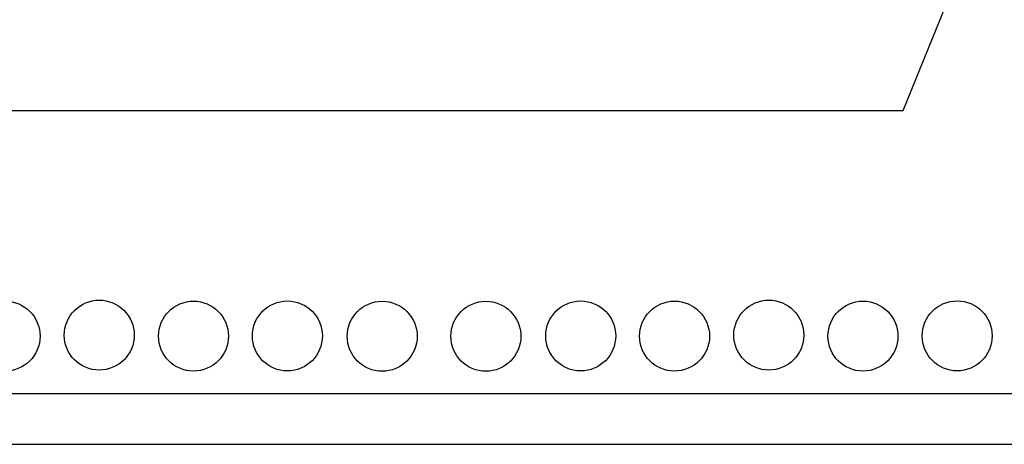
# Model space of a CAD drawing. Units: millimetres. Extents: x 1 to 143, y -53 to 53.
# Drawn here: x 53 to 99, y -53 to -33 of the extents above; entities that cross this region are included whole.
import ezdxf

# ---------------------------------------------------------------- set-up
doc = ezdxf.new("R2010")
doc.units = ezdxf.units.MM
doc.layers.add('Vector Layer 1', color=7, linetype='Continuous', lineweight=30)

msp = doc.modelspace()

# ---------------------------------------------------------------- linework, layer by layer
at = {"layer": 'Vector Layer 1', "color": 18, "lineweight": 30, "true_color": 0x000000}
for points in [[(49.956, -37.619), (94.002, -37.619), (94.002, -37.619), (122.01, 31.324)], [(41.047, -50.856), (102.912, -50.856)], [(39.444, -53.237), (104.515, -53.238)]]:
    msp.add_lwpolyline(points, dxfattribs=at)
for centre in [(56.394, -48.126), (87.72, -48.126), (96.533, -48.163), (51.988, -48.173), (60.803, -48.173), (65.195, -48.166), (69.632, -48.181), (74.483, -48.181), (78.919, -48.166), (83.311, -48.173), (92.127, -48.173)]:
    msp.add_circle(centre, 1.637, dxfattribs=at)

doc.saveas('drawing.dxf')
